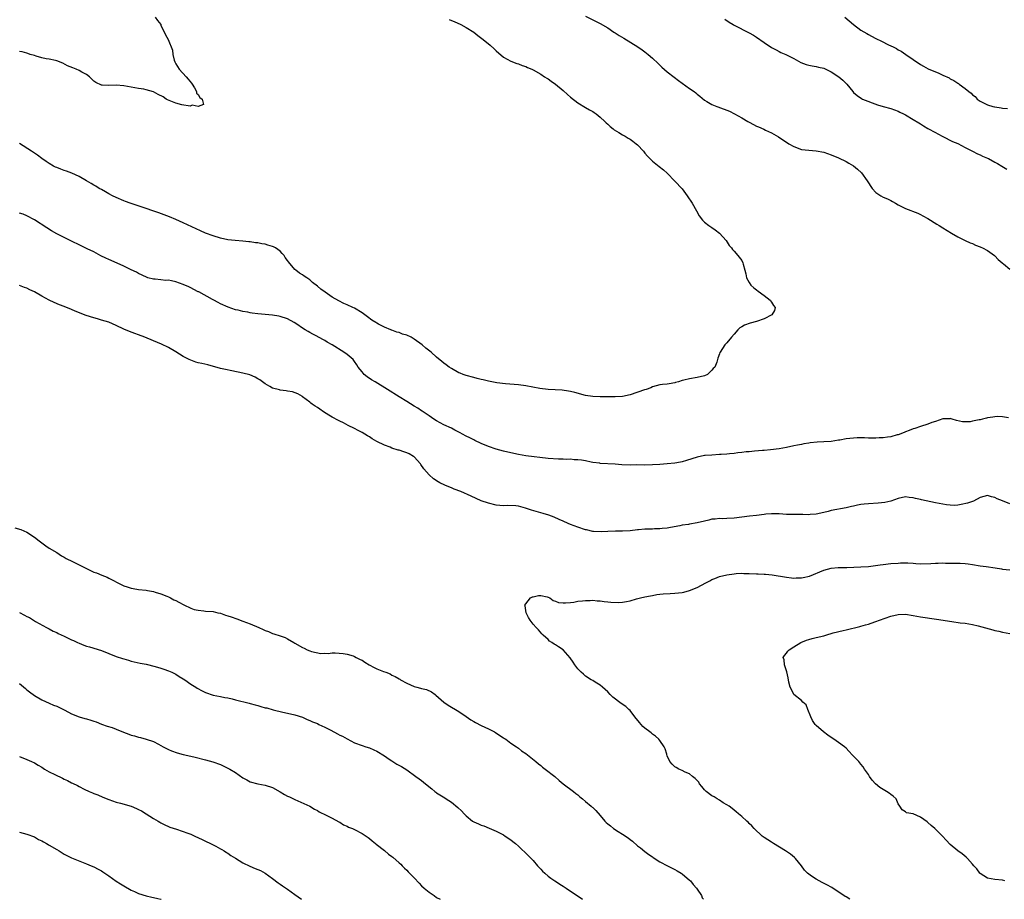
# Model space of a CAD drawing. Units: inches. Extents: x 2622000 to 2625000, y 1503000 to 1506000.
# Drawn here: x 2623847 to 2624112, y 1503000 to 1503236 of the extents above; entities that cross this region are included whole.
import ezdxf

# ---------------------------------------------------------------- set-up
doc = ezdxf.new("R2010")
doc.units = ezdxf.units.IN
doc.header["$MEASUREMENT"] = 0
doc.layers.add('LD26221503_10ft', color=73, linetype='Continuous')

msp = doc.modelspace()

# ---------------------------------------------------------------- linework, layer by layer
at = {"layer": 'LD26221503_10ft'}
for points, elevation in [([(2623883.42, 1503237), (2623884.11, 1503236.11), (2623884.93, 1503235), (2623885, 1503234.87), (2623886.26, 1503232.26), (2623886.95, 1503230.95), (2623888.08, 1503228.08), (2623888.19, 1503227), (2623888.56, 1503225.44), (2623888.72, 1503225), (2623889, 1503224.46), (2623889.93, 1503223), (2623891.81, 1503221), (2623892.35, 1503220.35), (2623893.22, 1503219.22), (2623893.34, 1503219), (2623894, 1503218), (2623894.59, 1503217), (2623894.58, 1503216.58), (2623895, 1503216.2), (2623895.45, 1503215.45), (2623896.08, 1503215), (2623896.47, 1503213.53), (2623895, 1503213), (2623893.37, 1503213.37), (2623893, 1503213.16), (2623892.88, 1503213.12), (2623890.57, 1503213.43), (2623889, 1503213.87), (2623886.77, 1503214.77), (2623886.36, 1503215), (2623885.57, 1503215.57), (2623884.25, 1503216.25), (2623883, 1503216.93), (2623881, 1503217.49), (2623880.39, 1503217.61), (2623879, 1503217.78), (2623878, 1503218), (2623877, 1503218.16), (2623875, 1503218.56), (2623873, 1503218.7), (2623871, 1503218.62), (2623869.25, 1503218.75), (2623869, 1503218.75), (2623867.47, 1503219.47), (2623867, 1503219.79), (2623866.38, 1503220.38), (2623865.77, 1503221), (2623865, 1503221.56), (2623863.79, 1503222.21), (2623863, 1503222.67), (2623862.24, 1503223), (2623861.34, 1503223.34), (2623859.94, 1503223.94), (2623858.62, 1503224.62), (2623857, 1503225.26), (2623856.68, 1503225.32), (2623855, 1503225.7), (2623854.19, 1503225.81), (2623853, 1503226.1), (2623851.52, 1503226.48), (2623851, 1503226.67), (2623849.9, 1503227), (2623849.27, 1503227.27), (2623849, 1503227.3), (2623847.68, 1503227.68), (2623847, 1503227.79)], 8030), ([(2623999, 1503237.26), (2624001, 1503236.25), (2624003, 1503235.33), (2624005, 1503234.16), (2624006.66, 1503233), (2624006.86, 1503232.86), (2624007, 1503232.79), (2624008.07, 1503232.06), (2624009.34, 1503231.34), (2624013.05, 1503229.05), (2624014.24, 1503228.24), (2624015, 1503227.67), (2624015.86, 1503227), (2624017, 1503226.01), (2624018.51, 1503224.51), (2624019, 1503224.09), (2624019.55, 1503223.55), (2624021, 1503222.29), (2624022.83, 1503220.83), (2624023.99, 1503219.99), (2624027, 1503217.85), (2624028.17, 1503217), (2624028.64, 1503216.64), (2624029, 1503216.31), (2624029.76, 1503215.76), (2624031, 1503214.72), (2624031.64, 1503214.36), (2624033, 1503213.55), (2624034.29, 1503213), (2624034.81, 1503212.81), (2624035, 1503212.76), (2624036.26, 1503212.26), (2624037, 1503212), (2624037.69, 1503211.69), (2624039.02, 1503211.02), (2624041, 1503209.95), (2624042.63, 1503209), (2624043, 1503208.76), (2624044.18, 1503208.18), (2624045, 1503207.68), (2624045.5, 1503207.5), (2624046.89, 1503206.89), (2624047.34, 1503206.66), (2624049, 1503205.94), (2624050.86, 1503204.86), (2624052.05, 1503204.05), (2624053, 1503203.38), (2624053.63, 1503203), (2624055, 1503202.21), (2624057, 1503201.47), (2624059, 1503201.23), (2624061, 1503201.11), (2624063, 1503200.73), (2624065, 1503200.02), (2624067, 1503199.17), (2624069, 1503198.22), (2624069.76, 1503197.76), (2624071, 1503197.03), (2624072.11, 1503196.11), (2624073.16, 1503195.16), (2624074.69, 1503193), (2624076, 1503191), (2624077, 1503189.9), (2624077.53, 1503189.53), (2624078.33, 1503189), (2624079, 1503188.63), (2624080.18, 1503188.18), (2624081, 1503187.73), (2624081.51, 1503187.51), (2624082.29, 1503187), (2624083, 1503186.58), (2624083.89, 1503186.11), (2624085, 1503185.56), (2624088.3, 1503184.3), (2624089, 1503183.95), (2624089.63, 1503183.63), (2624091, 1503182.87), (2624093.37, 1503181.37), (2624094.04, 1503181), (2624095, 1503180.38), (2624097.35, 1503179), (2624099, 1503177.96), (2624101, 1503177.01), (2624102.38, 1503176.38), (2624103, 1503176.19), (2624103.78, 1503175.78), (2624105, 1503175.33), (2624105.21, 1503175.21), (2624105.67, 1503175), (2624107, 1503174.26), (2624108.88, 1503173), (2624109, 1503172.89), (2624109.91, 1503171.91), (2624110.95, 1503171), (2624111, 1503170.94), (2624111.31, 1503170.69), (2624113, 1503169.26)], 8050), ([(2624036.43, 1503236.43), (2624037.63, 1503235.63), (2624038.69, 1503235), (2624039, 1503234.8), (2624043, 1503232.8), (2624044.11, 1503232.11), (2624045, 1503231.59), (2624047, 1503230.21), (2624049, 1503228.88), (2624050.22, 1503228.22), (2624051, 1503227.76), (2624051.52, 1503227.52), (2624052.81, 1503227), (2624053.18, 1503226.82), (2624055, 1503225.85), (2624056.84, 1503224.84), (2624058.27, 1503224.27), (2624059, 1503224.1), (2624059.87, 1503223.87), (2624061, 1503223.77), (2624061.57, 1503223.57), (2624063, 1503223.28), (2624063.18, 1503223.18), (2624063.6, 1503223), (2624065, 1503222.33), (2624067.07, 1503221), (2624068.1, 1503220.1), (2624069.23, 1503219), (2624070.8, 1503217), (2624071, 1503216.77), (2624071.95, 1503215.95), (2624073.12, 1503215.12), (2624073.39, 1503215), (2624077.45, 1503213.45), (2624079, 1503212.98), (2624081, 1503212.43), (2624082.05, 1503212.05), (2624083, 1503211.73), (2624083.48, 1503211.48), (2624084.48, 1503211), (2624085, 1503210.73), (2624087, 1503209.53), (2624088.56, 1503208.56), (2624089, 1503208.31), (2624089.81, 1503207.81), (2624091, 1503207.11), (2624093, 1503205.99), (2624093.67, 1503205.67), (2624095, 1503204.94), (2624097.63, 1503203.63), (2624099, 1503203.01), (2624101, 1503202.01), (2624102.97, 1503201), (2624104.28, 1503200.28), (2624105, 1503199.97), (2624105.65, 1503199.65), (2624107, 1503199.11), (2624107.23, 1503199), (2624109, 1503198.06), (2624109.66, 1503197.66), (2624110.83, 1503197), (2624112.17, 1503196.17)], 8060), ([(2624068.71, 1503237), (2624071, 1503235), (2624073, 1503233.51), (2624074.56, 1503232.56), (2624075, 1503232.32), (2624075.88, 1503231.88), (2624077, 1503231.28), (2624078.54, 1503230.54), (2624080.41, 1503229.59), (2624081.63, 1503229), (2624082.54, 1503228.54), (2624083, 1503228.24), (2624083.81, 1503227.81), (2624085.03, 1503227), (2624089, 1503224.28), (2624089.8, 1503223.8), (2624091.08, 1503223.08), (2624093.91, 1503221.91), (2624095, 1503221.44), (2624096.66, 1503220.66), (2624097, 1503220.46), (2624097.98, 1503219.98), (2624099, 1503219.26), (2624099.17, 1503219.17), (2624099.37, 1503219), (2624101, 1503217.8), (2624101.95, 1503217), (2624102.58, 1503216.58), (2624103, 1503216.08), (2624103.69, 1503215.69), (2624104.23, 1503215), (2624105, 1503214.42), (2624106.25, 1503213.75), (2624107, 1503213.42), (2624108.39, 1503213), (2624108.91, 1503212.91), (2624109, 1503212.88), (2624110.66, 1503212.66), (2624111, 1503212.57), (2624112.41, 1503212.41)], 8070), ([(2623962.37, 1503236.37), (2623963, 1503236.06), (2623963.79, 1503235.79), (2623965.52, 1503235), (2623967, 1503234.24), (2623969, 1503232.95), (2623970.09, 1503232.09), (2623971.57, 1503231), (2623973.46, 1503229.46), (2623974.51, 1503228.51), (2623975, 1503227.98), (2623977, 1503226.21), (2623979, 1503225.13), (2623980.56, 1503224.56), (2623981, 1503224.42), (2623982, 1503224), (2623983, 1503223.71), (2623983.47, 1503223.47), (2623984.59, 1503223), (2623985, 1503222.8), (2623987, 1503221.64), (2623988.05, 1503221), (2623988.62, 1503220.62), (2623989, 1503220.4), (2623989.82, 1503219.82), (2623991, 1503219.03), (2623993, 1503217.29), (2623994.2, 1503216.2), (2623995, 1503215.52), (2623997, 1503213.96), (2623999, 1503212.73), (2624000.12, 1503212.12), (2624001, 1503211.61), (2624001.37, 1503211.37), (2624001.9, 1503211), (2624003, 1503210.13), (2624004.2, 1503209), (2624004.58, 1503208.58), (2624005, 1503208.25), (2624005.65, 1503207.65), (2624006.5, 1503207), (2624006.76, 1503206.76), (2624007.96, 1503206.04), (2624009, 1503205.38), (2624009.69, 1503205), (2624010.47, 1503204.47), (2624011, 1503204.18), (2624011.7, 1503203.7), (2624012.65, 1503203), (2624013, 1503202.67), (2624014.63, 1503201), (2624015, 1503200.48), (2624015.69, 1503199.69), (2624016.35, 1503199), (2624017, 1503198.27), (2624018.85, 1503196.85), (2624019.95, 1503195.95), (2624021, 1503195.04), (2624023, 1503192.95), (2624025, 1503190.84), (2624026.33, 1503189), (2624027.68, 1503187), (2624028.86, 1503185), (2624029.58, 1503183.58), (2624030.43, 1503182.43), (2624031, 1503181.93), (2624032.17, 1503181), (2624033, 1503180.48), (2624033.88, 1503179.88), (2624035, 1503178.99), (2624036.79, 1503177), (2624037.62, 1503175.62), (2624038.23, 1503175), (2624038.53, 1503174.53), (2624039, 1503174.1), (2624039.95, 1503173), (2624041, 1503171.59), (2624041.31, 1503171), (2624041.39, 1503170.61), (2624041.81, 1503169), (2624042.07, 1503168.07), (2624042.28, 1503167), (2624043, 1503165.73), (2624043.47, 1503165), (2624044.23, 1503164.23), (2624045, 1503163.7), (2624045.39, 1503163.39), (2624047, 1503162.23), (2624048.64, 1503161), (2624048.76, 1503160.76), (2624049, 1503160.42), (2624049.54, 1503159.54), (2624049.94, 1503159), (2624049.78, 1503158.22), (2624049.07, 1503157), (2624047, 1503155.95), (2624045, 1503155.2), (2624043.26, 1503154.74), (2624041.76, 1503154.24), (2624041, 1503153.81), (2624040.5, 1503153.5), (2624039.97, 1503153), (2624039, 1503151.81), (2624038.26, 1503151), (2624037, 1503149.47), (2624036.76, 1503149.24), (2624036.48, 1503149), (2624035.17, 1503147), (2624035.11, 1503146.89), (2624035, 1503146.52), (2624034.6, 1503145.4), (2624034.5, 1503145), (2624034.26, 1503144.26), (2624033.73, 1503143), (2624033.36, 1503142.64), (2624033, 1503142.17), (2624032.39, 1503141.61), (2624031.8, 1503141), (2624031, 1503140.67), (2624029, 1503140.18), (2624027, 1503139.87), (2624025.44, 1503139.44), (2624025, 1503139.34), (2624024.05, 1503139), (2624023.2, 1503138.8), (2624023, 1503138.72), (2624021.48, 1503138.52), (2624021, 1503138.38), (2624019.7, 1503138.3), (2624019, 1503138.17), (2624017, 1503137.65), (2624016.58, 1503137.42), (2624015.31, 1503137), (2624014.87, 1503136.88), (2624011, 1503135.54), (2624009, 1503135.09), (2624007, 1503135.02), (2624005, 1503135.03), (2624003, 1503134.98), (2624001, 1503135.04), (2623999, 1503135.38), (2623996.13, 1503136.13), (2623995, 1503136.4), (2623994.5, 1503136.5), (2623992.75, 1503136.75), (2623989, 1503136.93), (2623986.77, 1503137.23), (2623983, 1503137.95), (2623981, 1503138.21), (2623977.52, 1503138.48), (2623975.23, 1503138.77), (2623973, 1503139.2), (2623971.55, 1503139.55), (2623971, 1503139.67), (2623969.95, 1503139.95), (2623969, 1503140.17), (2623967, 1503140.72), (2623966.18, 1503141), (2623965.32, 1503141.32), (2623965, 1503141.46), (2623963, 1503142.56), (2623962.37, 1503143), (2623961.59, 1503143.59), (2623961, 1503144), (2623960.44, 1503144.44), (2623959, 1503145.64), (2623957.53, 1503147), (2623956.1, 1503148.1), (2623955.14, 1503149), (2623953, 1503150.52), (2623952.21, 1503151), (2623951, 1503151.57), (2623949.87, 1503151.87), (2623949, 1503152.24), (2623948.35, 1503152.35), (2623947, 1503152.9), (2623946.92, 1503152.92), (2623946.75, 1503153), (2623945, 1503153.67), (2623943.46, 1503154.54), (2623943, 1503154.77), (2623942.67, 1503155), (2623941.62, 1503155.62), (2623940.46, 1503156.46), (2623939.78, 1503157), (2623939, 1503157.53), (2623937, 1503158.78), (2623936.57, 1503159), (2623935, 1503159.73), (2623934.09, 1503160.09), (2623932.75, 1503160.75), (2623931, 1503161.74), (2623929.08, 1503163.08), (2623927.93, 1503163.93), (2623927, 1503164.76), (2623925.74, 1503165.74), (2623925, 1503166.42), (2623924.14, 1503167), (2623923.44, 1503167.44), (2623923, 1503167.78), (2623922.21, 1503168.21), (2623921.23, 1503169), (2623921, 1503169.2), (2623919.22, 1503171.22), (2623919, 1503171.59), (2623918.38, 1503172.38), (2623918.06, 1503173), (2623917.51, 1503173.51), (2623917, 1503174.11), (2623915.79, 1503175), (2623915.26, 1503175.26), (2623915, 1503175.42), (2623913.72, 1503175.72), (2623913, 1503175.98), (2623912.08, 1503176.08), (2623911, 1503176.33), (2623910.37, 1503176.37), (2623909, 1503176.6), (2623908.61, 1503176.61), (2623907, 1503176.79), (2623904.95, 1503176.95), (2623903, 1503177.17), (2623901, 1503177.6), (2623899, 1503178.24), (2623896.99, 1503179), (2623895.59, 1503179.59), (2623891, 1503181.7), (2623889, 1503182.59), (2623887.31, 1503183.31), (2623885.88, 1503183.88), (2623884.43, 1503184.43), (2623882.85, 1503185), (2623881, 1503185.62), (2623876.73, 1503187), (2623875.46, 1503187.46), (2623875, 1503187.65), (2623873, 1503188.51), (2623872, 1503189), (2623871, 1503189.54), (2623870.09, 1503190.09), (2623869, 1503190.65), (2623868.41, 1503191), (2623867.55, 1503191.55), (2623867, 1503191.84), (2623866.29, 1503192.29), (2623865, 1503193.05), (2623863, 1503194.18), (2623861.05, 1503195.05), (2623859.59, 1503195.59), (2623859, 1503195.77), (2623858.11, 1503196.11), (2623857, 1503196.57), (2623856.7, 1503196.7), (2623856.14, 1503197), (2623855, 1503197.65), (2623854.19, 1503198.19), (2623853.02, 1503199), (2623851.88, 1503199.89), (2623851, 1503200.46), (2623850.25, 1503201), (2623847, 1503203.06)], 8040), ([(2624112.68, 1503129.32), (2624111, 1503129.62), (2624109.73, 1503129.73), (2624109, 1503129.66), (2624108.44, 1503129.56), (2624107, 1503129.34), (2624106.71, 1503129.29), (2624105.69, 1503129), (2624105, 1503128.84), (2624104.77, 1503128.77), (2624103, 1503128.45), (2624102.31, 1503128.31), (2624100.29, 1503128.29), (2624098.66, 1503128.66), (2624097.53, 1503129), (2624097, 1503129.13), (2624096.88, 1503129.12), (2624095, 1503129.08), (2624093, 1503128.39), (2624092.09, 1503128.09), (2624091, 1503127.62), (2624089, 1503126.99), (2624087.51, 1503126.49), (2624087, 1503126.35), (2624085.98, 1503125.98), (2624085, 1503125.59), (2624084.6, 1503125.4), (2624083, 1503124.79), (2624082.74, 1503124.74), (2624081, 1503124.25), (2624080.15, 1503124.15), (2624079, 1503123.97), (2624077.94, 1503123.94), (2624077, 1503123.88), (2624075.93, 1503123.93), (2624075, 1503123.9), (2624073.99, 1503123.99), (2624073, 1503123.97), (2624071.99, 1503123.99), (2624071, 1503123.93), (2624069, 1503123.7), (2624067.38, 1503123.38), (2624067, 1503123.34), (2624065.03, 1503123.03), (2624063, 1503122.89), (2624061.22, 1503122.78), (2624059.4, 1503122.6), (2624059, 1503122.53), (2624057.65, 1503122.35), (2624057, 1503122.2), (2624055.97, 1503122.03), (2624055, 1503121.79), (2624053, 1503121.39), (2624051, 1503121.04), (2624048.73, 1503120.73), (2624047, 1503120.58), (2624046.53, 1503120.53), (2624044.39, 1503120.39), (2624043, 1503120.23), (2624042.19, 1503120.19), (2624041, 1503120), (2624039.93, 1503119.93), (2624039, 1503119.77), (2624037.69, 1503119.69), (2624037, 1503119.6), (2624035.5, 1503119.5), (2624035, 1503119.46), (2624033, 1503119.35), (2624031.2, 1503119.2), (2624031, 1503119.2), (2624029, 1503118.79), (2624026.13, 1503117.87), (2624025, 1503117.55), (2624024.56, 1503117.44), (2624023, 1503117.15), (2624021, 1503116.95), (2624019, 1503116.81), (2624017, 1503116.7), (2624015, 1503116.67), (2624012.69, 1503116.69), (2624011, 1503116.67), (2624008.76, 1503116.76), (2624007, 1503116.89), (2624003, 1503117.11), (2624002.85, 1503117.15), (2624001, 1503117.37), (2624000.53, 1503117.47), (2623999, 1503117.76), (2623997.98, 1503117.98), (2623997, 1503118.07), (2623995.94, 1503118.06), (2623995, 1503118.21), (2623993.85, 1503118.15), (2623993, 1503118.23), (2623991.79, 1503118.21), (2623989, 1503118.38), (2623983, 1503119.13), (2623981, 1503119.47), (2623979, 1503119.93), (2623977, 1503120.41), (2623975, 1503120.94), (2623973, 1503121.65), (2623971, 1503122.49), (2623969.3, 1503123.3), (2623969, 1503123.43), (2623967.97, 1503123.97), (2623967, 1503124.44), (2623965.98, 1503125), (2623965.36, 1503125.36), (2623963.94, 1503126.06), (2623963, 1503126.55), (2623961, 1503127.47), (2623959, 1503128.56), (2623958.32, 1503129), (2623957, 1503129.93), (2623955.17, 1503131.17), (2623955, 1503131.26), (2623953.95, 1503131.95), (2623953, 1503132.49), (2623951, 1503133.71), (2623949, 1503134.97), (2623945.84, 1503137), (2623942.51, 1503139), (2623941.55, 1503139.55), (2623940.36, 1503140.36), (2623939.62, 1503141), (2623939, 1503141.68), (2623938.01, 1503143), (2623937.59, 1503143.59), (2623937, 1503144.48), (2623936.78, 1503144.78), (2623936.58, 1503145), (2623935, 1503146.38), (2623934.16, 1503147), (2623931, 1503148.94), (2623929.67, 1503149.67), (2623929, 1503150.1), (2623927.13, 1503151.13), (2623927, 1503151.22), (2623925.79, 1503151.79), (2623925, 1503152.31), (2623924.52, 1503152.52), (2623923.77, 1503153), (2623923, 1503153.47), (2623921.49, 1503154.51), (2623920.74, 1503155), (2623919, 1503155.92), (2623917, 1503156.61), (2623916.66, 1503156.66), (2623915, 1503156.94), (2623911, 1503157.29), (2623909.47, 1503157.47), (2623909, 1503157.55), (2623908.3, 1503157.7), (2623907, 1503157.92), (2623905.75, 1503158.25), (2623905, 1503158.4), (2623903.05, 1503159.05), (2623901, 1503159.98), (2623900.37, 1503160.37), (2623899.17, 1503161), (2623898.84, 1503161.16), (2623895.17, 1503163.17), (2623895, 1503163.24), (2623893.87, 1503163.87), (2623893, 1503164.24), (2623892.5, 1503164.5), (2623891, 1503165.18), (2623889, 1503165.93), (2623887.84, 1503166.16), (2623887, 1503166.3), (2623886.28, 1503166.28), (2623885, 1503166.4), (2623883.42, 1503166.58), (2623883, 1503166.57), (2623881.48, 1503167), (2623881.12, 1503167.12), (2623879, 1503168.16), (2623878.45, 1503168.45), (2623877, 1503169.15), (2623875, 1503170.08), (2623871.61, 1503171.61), (2623871, 1503171.86), (2623870.22, 1503172.22), (2623868.89, 1503172.89), (2623867, 1503173.9), (2623865.22, 1503174.78), (2623863.57, 1503175.57), (2623860.62, 1503177), (2623859, 1503177.8), (2623857, 1503178.82), (2623855.6, 1503179.6), (2623854.35, 1503180.35), (2623851, 1503182.56), (2623849, 1503183.66), (2623848.02, 1503184.02), (2623847, 1503184.35)], 8050), ([(2624113, 1503106.21), (2624111, 1503107.04), (2624109.59, 1503107.59), (2624109, 1503107.96), (2624108.11, 1503108.11), (2624107, 1503108.51), (2624105, 1503107.98), (2624103.24, 1503107), (2624101.61, 1503106.39), (2624099.97, 1503106.03), (2624099, 1503105.86), (2624098.16, 1503105.84), (2624097, 1503105.85), (2624096.03, 1503105.97), (2624095, 1503106.14), (2624093, 1503106.53), (2624089.3, 1503107.3), (2624089, 1503107.39), (2624087.64, 1503107.64), (2624087, 1503107.89), (2624085.94, 1503107.94), (2624085, 1503108.14), (2624083, 1503107.7), (2624081.02, 1503106.98), (2624079.42, 1503106.58), (2624077.62, 1503106.38), (2624075, 1503106.24), (2624073.85, 1503106.15), (2624073, 1503106.04), (2624072.09, 1503105.91), (2624071, 1503105.65), (2624070.44, 1503105.56), (2624069, 1503105.18), (2624065, 1503104.42), (2624064.18, 1503104.18), (2624063, 1503103.88), (2624061, 1503103.44), (2624059.36, 1503103.36), (2624059, 1503103.32), (2624057.36, 1503103.36), (2624057, 1503103.35), (2624055.38, 1503103.38), (2624055, 1503103.38), (2624053, 1503103.42), (2624051, 1503103.52), (2624049, 1503103.57), (2624047.45, 1503103.45), (2624047, 1503103.41), (2624045, 1503103.12), (2624043.11, 1503102.89), (2624041, 1503102.68), (2624039, 1503102.42), (2624037, 1503102.28), (2624035.73, 1503102.26), (2624035, 1503102.28), (2624033.86, 1503102.14), (2624033, 1503102.09), (2624032.13, 1503101.87), (2624031, 1503101.63), (2624029, 1503101.15), (2624027, 1503100.8), (2624026.73, 1503100.73), (2624025, 1503100.49), (2624024.33, 1503100.33), (2624021.89, 1503099.89), (2624021, 1503099.71), (2624019.62, 1503099.62), (2624019, 1503099.54), (2624017.52, 1503099.52), (2624017, 1503099.48), (2624015, 1503099.42), (2624013.27, 1503099.27), (2624013, 1503099.26), (2624011.03, 1503099.03), (2624009, 1503098.92), (2624007.06, 1503098.94), (2624005, 1503098.84), (2624003.29, 1503098.71), (2624001.17, 1503098.83), (2624001, 1503098.85), (2623999.26, 1503099.26), (2623999, 1503099.3), (2623997, 1503099.95), (2623995, 1503100.72), (2623994.41, 1503101), (2623993, 1503101.58), (2623991.99, 1503102.01), (2623990.63, 1503102.63), (2623989.21, 1503103.21), (2623987.68, 1503103.68), (2623984.56, 1503104.56), (2623982.89, 1503105.11), (2623981, 1503105.6), (2623980.3, 1503105.7), (2623978.2, 1503105.8), (2623977, 1503105.74), (2623975, 1503105.92), (2623973, 1503106.38), (2623971, 1503107.08), (2623969.67, 1503107.67), (2623968.31, 1503108.31), (2623965.54, 1503109.54), (2623963.78, 1503110.22), (2623963, 1503110.55), (2623961.85, 1503111), (2623961.25, 1503111.25), (2623959.92, 1503111.92), (2623959, 1503112.44), (2623958.65, 1503112.65), (2623958.2, 1503113), (2623957, 1503114), (2623955.63, 1503115.63), (2623954.79, 1503116.79), (2623954.67, 1503117), (2623953, 1503118.84), (2623952.79, 1503119), (2623951.66, 1503119.66), (2623951, 1503119.97), (2623950.21, 1503120.21), (2623949, 1503120.63), (2623948.69, 1503120.69), (2623947, 1503121.24), (2623946.57, 1503121.43), (2623945, 1503121.99), (2623943, 1503123), (2623941.73, 1503123.73), (2623941, 1503124.23), (2623940.51, 1503124.51), (2623939.74, 1503125), (2623939, 1503125.45), (2623938.01, 1503125.99), (2623937, 1503126.52), (2623935.32, 1503127.32), (2623933.99, 1503127.99), (2623933, 1503128.46), (2623932.66, 1503128.66), (2623931, 1503129.53), (2623930.11, 1503130.11), (2623928.63, 1503131), (2623927.65, 1503131.65), (2623927, 1503132.15), (2623926.45, 1503132.45), (2623925.57, 1503133), (2623925.26, 1503133.26), (2623925, 1503133.59), (2623923.06, 1503135), (2623923, 1503135.06), (2623921.77, 1503135.77), (2623920.32, 1503136.32), (2623919, 1503136.47), (2623918.61, 1503136.61), (2623917, 1503136.76), (2623916.85, 1503136.85), (2623915, 1503137.34), (2623914.26, 1503137.74), (2623913, 1503138.48), (2623911.56, 1503139.56), (2623911, 1503139.84), (2623910.28, 1503140.28), (2623908.86, 1503140.86), (2623907, 1503141.36), (2623904.01, 1503141.99), (2623902.32, 1503142.32), (2623901, 1503142.63), (2623897.55, 1503143.55), (2623895.94, 1503143.94), (2623895, 1503144.15), (2623894.34, 1503144.34), (2623893, 1503144.8), (2623892.57, 1503145), (2623891, 1503145.85), (2623889, 1503147.11), (2623887, 1503148.27), (2623885.15, 1503149.15), (2623883, 1503150.06), (2623880.67, 1503151), (2623879, 1503151.63), (2623877.98, 1503151.98), (2623876.55, 1503152.55), (2623875, 1503153.21), (2623873, 1503154.15), (2623871, 1503155.01), (2623869, 1503155.63), (2623867.94, 1503155.94), (2623867, 1503156.18), (2623864.88, 1503156.88), (2623861.99, 1503157.99), (2623861, 1503158.41), (2623859, 1503159.23), (2623857.72, 1503159.72), (2623856.32, 1503160.32), (2623854.96, 1503160.96), (2623853, 1503162.06), (2623851, 1503163.23), (2623849.78, 1503163.78), (2623849, 1503164.16), (2623848.38, 1503164.38), (2623847, 1503164.92)], 8060), ([(2623845.78, 1503099.78), (2623847.34, 1503099.34), (2623849, 1503098.63), (2623851, 1503097.33), (2623852.3, 1503096.3), (2623853, 1503095.77), (2623854.12, 1503095), (2623855, 1503094.37), (2623857, 1503093.13), (2623858.28, 1503092.28), (2623859, 1503091.89), (2623859.53, 1503091.53), (2623861.27, 1503090.73), (2623863, 1503089.88), (2623865, 1503088.87), (2623867, 1503087.92), (2623867.68, 1503087.68), (2623869.12, 1503087.12), (2623870.53, 1503086.53), (2623871, 1503086.3), (2623874.46, 1503084.46), (2623875, 1503084.23), (2623875.92, 1503083.92), (2623877, 1503083.58), (2623877.52, 1503083.52), (2623879, 1503083.27), (2623881, 1503083.06), (2623881.36, 1503083), (2623883, 1503082.68), (2623883.45, 1503082.55), (2623885, 1503082.06), (2623886.54, 1503081.46), (2623887, 1503081.26), (2623887.54, 1503081), (2623888.49, 1503080.49), (2623889, 1503080.27), (2623889.79, 1503079.79), (2623891.11, 1503079.11), (2623893, 1503078.19), (2623893.88, 1503077.88), (2623895, 1503077.64), (2623896.49, 1503077.51), (2623897, 1503077.45), (2623899, 1503077.28), (2623900.29, 1503077), (2623901, 1503076.84), (2623902.36, 1503076.36), (2623903, 1503076.17), (2623903.85, 1503075.85), (2623905.35, 1503075.35), (2623907, 1503074.75), (2623909, 1503073.98), (2623911.33, 1503073), (2623912.48, 1503072.48), (2623913, 1503072.23), (2623913.91, 1503071.91), (2623915, 1503071.41), (2623915.34, 1503071.34), (2623917, 1503070.74), (2623918.33, 1503070.33), (2623919, 1503070.01), (2623920.67, 1503069), (2623921, 1503068.84), (2623923, 1503067.66), (2623923.46, 1503067.46), (2623924.28, 1503067), (2623925, 1503066.71), (2623925.45, 1503066.55), (2623927.97, 1503066.03), (2623929, 1503066.09), (2623929.93, 1503066.07), (2623931, 1503066.18), (2623931.78, 1503066.22), (2623933.94, 1503066.06), (2623935, 1503065.82), (2623936.61, 1503065.39), (2623937, 1503065.26), (2623937.45, 1503065), (2623938.47, 1503064.47), (2623939, 1503064.25), (2623939.72, 1503063.72), (2623940.92, 1503063), (2623942.29, 1503062.29), (2623943, 1503061.95), (2623944.78, 1503061.22), (2623945.38, 1503061), (2623946.53, 1503060.53), (2623947, 1503060.26), (2623947.87, 1503059.87), (2623949, 1503059.2), (2623949.13, 1503059.13), (2623949.33, 1503059), (2623951, 1503058.08), (2623953, 1503057.19), (2623953.68, 1503057), (2623954.74, 1503056.74), (2623955, 1503056.65), (2623956.34, 1503056.34), (2623957.7, 1503055.7), (2623958.67, 1503055), (2623958.87, 1503054.87), (2623961, 1503053), (2623962.12, 1503052.12), (2623965, 1503050.46), (2623967, 1503049.12), (2623968.2, 1503048.2), (2623969, 1503047.79), (2623969.49, 1503047.49), (2623971, 1503046.71), (2623973, 1503045.78), (2623973.55, 1503045.55), (2623974.61, 1503045), (2623974.85, 1503044.85), (2623976.04, 1503044.04), (2623977, 1503043.4), (2623977.23, 1503043.23), (2623977.59, 1503043), (2623979, 1503041.94), (2623980.47, 1503041), (2623980.76, 1503040.76), (2623981, 1503040.63), (2623981.88, 1503039.88), (2623983, 1503039.17), (2623985.67, 1503037), (2623986.39, 1503036.39), (2623987, 1503035.93), (2623987.5, 1503035.5), (2623988.21, 1503035), (2623990.78, 1503033), (2623991.93, 1503031.93), (2623993.06, 1503031.06), (2623995.79, 1503029), (2623996.42, 1503028.42), (2623997, 1503028.06), (2623997.52, 1503027.52), (2623998.23, 1503027), (2623999, 1503026.32), (2624000.56, 1503025), (2624000.78, 1503024.78), (2624001, 1503024.63), (2624001.83, 1503023.83), (2624003, 1503022.54), (2624004.19, 1503021), (2624004.6, 1503020.6), (2624005, 1503020.25), (2624005.72, 1503019.72), (2624006.57, 1503019), (2624007.79, 1503018.21), (2624009, 1503017.49), (2624010.49, 1503016.49), (2624011, 1503016.05), (2624011.63, 1503015.63), (2624013, 1503014.41), (2624013.81, 1503013.81), (2624015, 1503012.81), (2624016.06, 1503012.06), (2624017, 1503011.37), (2624017.22, 1503011.22), (2624019, 1503010.08), (2624021.02, 1503009), (2624022.33, 1503008.33), (2624023, 1503008.04), (2624023.62, 1503007.62), (2624024.76, 1503007), (2624025, 1503006.85), (2624027, 1503005.18), (2624027.19, 1503005), (2624027.96, 1503003.96), (2624028.84, 1503003), (2624029, 1503002.71), (2624030.15, 1503001), (2624030.37, 1503000.37), (2624030.72, 1503000)], 8060), ([(2624070.02, 1503000), (2624070.01, 1503000.01), (2624069, 1503000.69), (2624068.8, 1503000.8), (2624065.17, 1503003.17), (2624063.88, 1503003.88), (2624062.55, 1503004.55), (2624061, 1503005.39), (2624059.75, 1503006.25), (2624059, 1503006.74), (2624058.67, 1503007), (2624057.86, 1503007.86), (2624057, 1503009), (2624055.4, 1503011), (2624055.2, 1503011.2), (2624054.09, 1503012.09), (2624052.78, 1503013), (2624049.55, 1503015), (2624049, 1503015.31), (2624047, 1503016.61), (2624046.5, 1503017), (2624044.32, 1503019), (2624043.7, 1503019.7), (2624043, 1503020.4), (2624042.69, 1503020.69), (2624042.33, 1503021), (2624041, 1503022.29), (2624040.13, 1503023), (2624039.52, 1503023.52), (2624039, 1503023.92), (2624038.42, 1503024.42), (2624037.59, 1503025), (2624037, 1503025.4), (2624036.04, 1503025.96), (2624035, 1503026.64), (2624034.4, 1503027), (2624033.56, 1503027.56), (2624033, 1503027.83), (2624031.43, 1503029), (2624031, 1503029.44), (2624030.31, 1503030.31), (2624029.67, 1503031), (2624029.44, 1503031.44), (2624029, 1503031.88), (2624028.5, 1503032.5), (2624027.8, 1503033), (2624027, 1503033.7), (2624025.8, 1503034.2), (2624025, 1503034.65), (2624024.06, 1503035), (2624023.4, 1503035.4), (2624023, 1503035.58), (2624022.33, 1503036.33), (2624021.68, 1503037), (2624021.48, 1503037.48), (2624021, 1503038.48), (2624020.84, 1503039), (2624020.46, 1503040.46), (2624020.15, 1503041), (2624019, 1503042.64), (2624018.72, 1503043), (2624017.86, 1503043.86), (2624017, 1503044.4), (2624016.69, 1503044.69), (2624016.3, 1503045), (2624015, 1503045.98), (2624014.47, 1503046.47), (2624013.97, 1503047), (2624013.54, 1503047.54), (2624012.3, 1503049), (2624011, 1503050.72), (2624010.68, 1503051), (2624009.84, 1503051.84), (2624008.64, 1503052.64), (2624006.35, 1503054.35), (2624005.68, 1503055), (2624005, 1503055.73), (2624004.35, 1503056.35), (2624003.61, 1503057), (2624003, 1503057.57), (2624001.63, 1503058.37), (2624001, 1503058.75), (2624000.54, 1503059), (2623999, 1503059.98), (2623998.48, 1503060.48), (2623997.85, 1503061), (2623997.46, 1503061.46), (2623997, 1503061.94), (2623996.17, 1503063), (2623995.75, 1503063.75), (2623994.91, 1503064.91), (2623993.02, 1503067.02), (2623991.8, 1503067.8), (2623991, 1503068.41), (2623990.57, 1503068.57), (2623989.99, 1503069), (2623989.39, 1503069.39), (2623989, 1503069.79), (2623987.64, 1503071), (2623987.33, 1503071.33), (2623986.39, 1503072.39), (2623985.8, 1503073), (2623985, 1503073.93), (2623984.16, 1503075), (2623983.71, 1503075.71), (2623983.1, 1503077), (2623982.81, 1503078.81), (2623982.75, 1503079), (2623983, 1503079.34), (2623984.27, 1503081), (2623984.76, 1503081.24), (2623985, 1503081.3), (2623986.41, 1503081.59), (2623987, 1503081.65), (2623988.72, 1503081.28), (2623989, 1503081.21), (2623989.48, 1503081), (2623990.3, 1503080.3), (2623991, 1503080.11), (2623991.77, 1503079.77), (2623993, 1503079.65), (2623993.62, 1503079.62), (2623995, 1503079.73), (2623995.85, 1503079.85), (2623997, 1503080.06), (2623998.2, 1503080.2), (2623999, 1503080.32), (2624000.31, 1503080.31), (2624001, 1503080.34), (2624002.2, 1503080.2), (2624003, 1503080.17), (2624004.01, 1503080.01), (2624005, 1503079.95), (2624005.83, 1503079.83), (2624007.78, 1503079.78), (2624009, 1503079.86), (2624010.03, 1503080.03), (2624011, 1503080.22), (2624012.71, 1503080.71), (2624013.83, 1503081), (2624015, 1503081.28), (2624016.47, 1503081.53), (2624017, 1503081.65), (2624018.15, 1503081.85), (2624019, 1503081.98), (2624019.9, 1503082.1), (2624021.8, 1503082.2), (2624023, 1503082.21), (2624025, 1503082.42), (2624025.47, 1503082.53), (2624027, 1503082.95), (2624029, 1503083.76), (2624031.33, 1503085), (2624032.4, 1503085.6), (2624033, 1503085.9), (2624033.77, 1503086.23), (2624035, 1503086.68), (2624037, 1503087.16), (2624039, 1503087.47), (2624039.49, 1503087.49), (2624041, 1503087.61), (2624041.57, 1503087.57), (2624043, 1503087.55), (2624045, 1503087.43), (2624045.43, 1503087.43), (2624047, 1503087.34), (2624047.34, 1503087.34), (2624049.16, 1503087.16), (2624053, 1503086.51), (2624054.36, 1503086.36), (2624055, 1503086.32), (2624055.65, 1503086.35), (2624057, 1503086.38), (2624057.53, 1503086.47), (2624059.16, 1503086.84), (2624063, 1503088.45), (2624065, 1503088.93), (2624066.9, 1503089.1), (2624068.82, 1503089.18), (2624069.18, 1503089.18), (2624073, 1503089.28), (2624075, 1503089.44), (2624078.13, 1503089.87), (2624079, 1503089.97), (2624081, 1503090.18), (2624083, 1503090.33), (2624083.64, 1503090.36), (2624085, 1503090.37), (2624085.64, 1503090.36), (2624087, 1503090.27), (2624087.76, 1503090.24), (2624089, 1503090.16), (2624091.78, 1503090.22), (2624093, 1503090.33), (2624093.71, 1503090.29), (2624095, 1503090.38), (2624095.68, 1503090.32), (2624097, 1503090.34), (2624099.67, 1503090.33), (2624101, 1503090.26), (2624101.84, 1503090.16), (2624103, 1503089.98), (2624105, 1503089.62), (2624106.62, 1503089.38), (2624109.06, 1503089.06), (2624110.78, 1503088.78), (2624111, 1503088.73), (2624113, 1503088.47)], 8070), ([(2623847, 1503077.06), (2623848.37, 1503076.37), (2623849, 1503076), (2623849.71, 1503075.71), (2623851.33, 1503074.67), (2623854.27, 1503073), (2623855, 1503072.63), (2623856.02, 1503072.02), (2623857, 1503071.64), (2623857.41, 1503071.41), (2623859, 1503070.69), (2623861, 1503069.75), (2623861.54, 1503069.54), (2623862.55, 1503069), (2623863, 1503068.78), (2623864.31, 1503068.31), (2623865, 1503068.01), (2623865.81, 1503067.81), (2623869, 1503066.87), (2623871, 1503066.08), (2623873, 1503065.26), (2623874.7, 1503064.7), (2623875, 1503064.58), (2623876.25, 1503064.25), (2623877, 1503064.01), (2623879.44, 1503063.44), (2623881, 1503063.14), (2623883.42, 1503062.58), (2623885, 1503062.12), (2623885.8, 1503061.8), (2623887, 1503061.42), (2623887.96, 1503061), (2623889, 1503060.47), (2623889.9, 1503059.9), (2623891, 1503059.26), (2623891.4, 1503059), (2623893, 1503057.84), (2623894.36, 1503057), (2623894.74, 1503056.74), (2623896.05, 1503056.05), (2623897, 1503055.58), (2623899, 1503054.88), (2623901, 1503054.5), (2623902.2, 1503054.2), (2623903, 1503054.13), (2623904.11, 1503053.89), (2623905, 1503053.58), (2623908.66, 1503052.66), (2623909, 1503052.6), (2623910.26, 1503052.26), (2623911, 1503052.07), (2623911.84, 1503051.84), (2623913, 1503051.48), (2623913.41, 1503051.41), (2623915.1, 1503050.9), (2623917.73, 1503050.27), (2623919, 1503050.02), (2623921, 1503049.54), (2623923, 1503048.89), (2623924.31, 1503048.31), (2623925, 1503048.07), (2623925.71, 1503047.71), (2623927, 1503047.19), (2623927.38, 1503047), (2623929, 1503046.25), (2623930.59, 1503045.41), (2623932.46, 1503044.46), (2623933, 1503044.14), (2623933.79, 1503043.79), (2623935, 1503043.11), (2623937, 1503042.07), (2623939, 1503041.29), (2623940, 1503041), (2623941, 1503040.67), (2623942.17, 1503040.17), (2623943, 1503039.84), (2623945, 1503038.57), (2623946.32, 1503037.68), (2623947, 1503037.2), (2623948.35, 1503036.35), (2623949.65, 1503035.65), (2623951, 1503034.75), (2623953.43, 1503033), (2623954.37, 1503032.37), (2623955, 1503031.88), (2623955.51, 1503031.51), (2623956.06, 1503031), (2623957.71, 1503029.71), (2623958.52, 1503029), (2623958.8, 1503028.8), (2623959, 1503028.65), (2623961.25, 1503027.25), (2623961.6, 1503027), (2623963, 1503026.11), (2623964.7, 1503024.7), (2623965.76, 1503023.76), (2623966.41, 1503023), (2623966.7, 1503022.71), (2623967, 1503022.44), (2623968.71, 1503021), (2623968.88, 1503020.88), (2623969, 1503020.8), (2623970.26, 1503020.26), (2623971, 1503019.89), (2623971.7, 1503019.7), (2623973.13, 1503019.13), (2623975, 1503018.34), (2623977, 1503017.3), (2623977.49, 1503017), (2623979, 1503015.96), (2623979.53, 1503015.53), (2623980.21, 1503015), (2623981, 1503014.31), (2623981.67, 1503013.67), (2623983, 1503012.44), (2623984.42, 1503011), (2623985, 1503010.42), (2623986.15, 1503009), (2623986.55, 1503008.55), (2623987, 1503008.11), (2623987.52, 1503007.52), (2623988.06, 1503007), (2623989, 1503006.21), (2623989.7, 1503005.7), (2623990.77, 1503005), (2623991, 1503004.83), (2623992.11, 1503004.11), (2623993, 1503003.5), (2623993.81, 1503003), (2623995, 1503002.15), (2623996.82, 1503001), (2623998.25, 1503000)], 8050), ([(2624111.63, 1503005), (2624111, 1503005.16), (2624109, 1503005.33), (2624107, 1503005.71), (2624105, 1503006.93), (2624104.93, 1503007), (2624104.15, 1503008.15), (2624103.31, 1503009), (2624103, 1503009.44), (2624101.62, 1503011), (2624101.29, 1503011.29), (2624100.2, 1503012.2), (2624099, 1503012.99), (2624097, 1503014.7), (2624095.87, 1503015.87), (2624094.9, 1503017), (2624093, 1503018.87), (2624092.86, 1503019), (2624091.83, 1503019.83), (2624091, 1503020.62), (2624090.79, 1503020.79), (2624089, 1503022.08), (2624087, 1503022.95), (2624085.27, 1503023.27), (2624085, 1503023.47), (2624084.05, 1503024.05), (2624083.48, 1503025), (2624083, 1503025.69), (2624082.43, 1503027), (2624081.7, 1503027.7), (2624081, 1503028.14), (2624080.55, 1503028.55), (2624079.86, 1503029), (2624079, 1503029.48), (2624078.07, 1503030.07), (2624076.95, 1503031), (2624075.98, 1503031.98), (2624075.3, 1503033), (2624075, 1503033.51), (2624073.99, 1503035), (2624073.58, 1503035.58), (2624073, 1503036.35), (2624072.68, 1503036.68), (2624072.4, 1503037), (2624070.73, 1503038.73), (2624069.78, 1503039.78), (2624069, 1503040.6), (2624068.57, 1503041), (2624067, 1503042.14), (2624065.7, 1503043), (2624065, 1503043.44), (2624064.09, 1503044.09), (2624062.95, 1503044.95), (2624061, 1503046.66), (2624060.68, 1503047), (2624060.04, 1503048.04), (2624059.53, 1503049), (2624058.76, 1503051), (2624058.26, 1503052.26), (2624057.41, 1503053), (2624057, 1503053.39), (2624055.01, 1503055), (2624054.33, 1503056.33), (2624053.96, 1503057), (2624053.67, 1503058.33), (2624053.49, 1503059.49), (2624053.14, 1503061.14), (2624052.48, 1503063), (2624052.36, 1503064.36), (2624052.14, 1503065), (2624052.5, 1503065.5), (2624053, 1503066.14), (2624053.36, 1503066.64), (2624053.69, 1503067), (2624055, 1503067.79), (2624056.9, 1503069), (2624058.36, 1503069.64), (2624059, 1503069.79), (2624059.91, 1503070.09), (2624061, 1503070.3), (2624063, 1503070.82), (2624063.56, 1503071), (2624065.55, 1503071.55), (2624068.22, 1503072.22), (2624069, 1503072.38), (2624072.67, 1503073.33), (2624073, 1503073.4), (2624074.23, 1503073.77), (2624075, 1503073.95), (2624075.78, 1503074.22), (2624077, 1503074.61), (2624077.98, 1503075), (2624081, 1503076.04), (2624083, 1503076.55), (2624085, 1503076.61), (2624087, 1503076.28), (2624089, 1503075.9), (2624093.27, 1503075.27), (2624097.38, 1503074.62), (2624099.7, 1503074.3), (2624101, 1503074.15), (2624101.99, 1503074.01), (2624103, 1503073.83), (2624104.5, 1503073.5), (2624108.43, 1503072.43), (2624109, 1503072.26), (2624110.02, 1503072.02), (2624111, 1503071.77), (2624113, 1503071.45)], 8080), ([(2623847, 1503057.96), (2623848.61, 1503056.61), (2623849, 1503056.32), (2623849.72, 1503055.72), (2623851, 1503054.76), (2623853, 1503053.6), (2623855, 1503052.69), (2623856.18, 1503052.18), (2623857, 1503051.87), (2623859.16, 1503050.84), (2623861, 1503049.87), (2623863, 1503049.02), (2623864.58, 1503048.58), (2623865, 1503048.45), (2623866.16, 1503048.16), (2623867, 1503047.82), (2623867.64, 1503047.64), (2623869, 1503047.07), (2623870.55, 1503046.55), (2623871.87, 1503046.13), (2623873, 1503045.73), (2623874.91, 1503044.91), (2623876.34, 1503044.34), (2623877, 1503044.1), (2623877.89, 1503043.89), (2623879, 1503043.54), (2623879.48, 1503043.48), (2623881.04, 1503043.04), (2623883, 1503042.38), (2623884.34, 1503041.66), (2623885, 1503041.34), (2623885.59, 1503041), (2623887, 1503040.28), (2623887.86, 1503039.86), (2623889.33, 1503039.33), (2623891, 1503038.89), (2623893, 1503038.44), (2623894.18, 1503038.18), (2623897, 1503037.51), (2623898.95, 1503036.95), (2623901, 1503036.19), (2623903, 1503035.27), (2623903.48, 1503035), (2623905, 1503034.07), (2623907, 1503032.67), (2623908.1, 1503032.1), (2623909, 1503031.57), (2623911, 1503031.01), (2623913, 1503030.7), (2623915, 1503030.03), (2623917, 1503028.91), (2623918.18, 1503028.18), (2623919, 1503027.75), (2623919.5, 1503027.5), (2623920.61, 1503027), (2623921, 1503026.79), (2623924.96, 1503025), (2623926.22, 1503024.22), (2623927, 1503023.83), (2623927.51, 1503023.51), (2623929.38, 1503022.62), (2623931, 1503021.77), (2623932.78, 1503020.78), (2623933, 1503020.69), (2623934.05, 1503020.05), (2623935, 1503019.67), (2623935.41, 1503019.41), (2623936.45, 1503019), (2623937, 1503018.74), (2623939, 1503017.67), (2623940.11, 1503017), (2623940.61, 1503016.61), (2623941, 1503016.34), (2623941.72, 1503015.72), (2623942.65, 1503015), (2623942.83, 1503014.83), (2623945, 1503013.07), (2623946.15, 1503012.15), (2623947, 1503011.54), (2623947.3, 1503011.3), (2623949, 1503009.84), (2623949.42, 1503009.42), (2623949.8, 1503009), (2623950.4, 1503008.4), (2623951, 1503007.86), (2623951.42, 1503007.42), (2623951.77, 1503007), (2623953, 1503005.75), (2623954.31, 1503004.31), (2623955, 1503003.65), (2623955.72, 1503003), (2623957, 1503001.91), (2623958.35, 1503001), (2623959, 1503000.52), (2623959.97, 1503000)], 8040), ([(2623847, 1503038.37), (2623849, 1503037.59), (2623850.26, 1503037), (2623851, 1503036.67), (2623852.05, 1503036.05), (2623853, 1503035.47), (2623853.7, 1503035), (2623855, 1503034.27), (2623856.5, 1503033.5), (2623858.53, 1503032.53), (2623859, 1503032.28), (2623859.89, 1503031.89), (2623861, 1503031.3), (2623861.22, 1503031.22), (2623862.58, 1503030.58), (2623863, 1503030.32), (2623864.41, 1503029.59), (2623865.7, 1503029), (2623866.63, 1503028.63), (2623867, 1503028.43), (2623868.04, 1503028.04), (2623869.42, 1503027.42), (2623871, 1503026.81), (2623873, 1503026.13), (2623874.17, 1503025.83), (2623877, 1503025.03), (2623878.43, 1503024.43), (2623879, 1503024.16), (2623879.77, 1503023.77), (2623881.04, 1503023), (2623883, 1503021.75), (2623884.23, 1503021), (2623884.73, 1503020.73), (2623885, 1503020.52), (2623886.01, 1503020.01), (2623887, 1503019.53), (2623887.34, 1503019.34), (2623889.18, 1503018.82), (2623892.22, 1503017.78), (2623893, 1503017.46), (2623894.09, 1503017), (2623896.04, 1503016.04), (2623897, 1503015.58), (2623898.31, 1503015), (2623899.73, 1503014.27), (2623901, 1503013.58), (2623901.35, 1503013.35), (2623901.97, 1503013), (2623902.59, 1503012.59), (2623903, 1503012.37), (2623903.8, 1503011.8), (2623905, 1503011.08), (2623907, 1503009.83), (2623908.87, 1503008.87), (2623910.28, 1503008.28), (2623911, 1503008.01), (2623911.71, 1503007.71), (2623913, 1503007.05), (2623915, 1503005.61), (2623916.46, 1503004.46), (2623917, 1503004.1), (2623917.64, 1503003.64), (2623919, 1503002.75), (2623921, 1503001.33), (2623922.79, 1503000)], 8030), ([(2623847, 1503018.02), (2623849, 1503017.47), (2623851, 1503016.76), (2623852.09, 1503016.09), (2623853, 1503015.7), (2623853.41, 1503015.41), (2623854.22, 1503015), (2623854.7, 1503014.69), (2623855, 1503014.54), (2623857, 1503013.35), (2623857.66, 1503013), (2623859, 1503012.15), (2623861, 1503011.13), (2623865, 1503009.55), (2623866.25, 1503009), (2623867, 1503008.69), (2623868.13, 1503008.13), (2623869, 1503007.65), (2623869.41, 1503007.41), (2623869.96, 1503007), (2623871, 1503006.32), (2623873, 1503004.89), (2623874.17, 1503004.17), (2623875, 1503003.62), (2623877, 1503002.5), (2623877.91, 1503002.09), (2623879, 1503001.57), (2623881, 1503000.89), (2623882.54, 1503000.54), (2623883, 1503000.46), (2623884.18, 1503000.18), (2623885, 1503000.02), (2623885.05, 1503000)], 8020)]:
    msp.add_lwpolyline(points, dxfattribs=dict(at, elevation=elevation))

doc.saveas('drawing.dxf')
